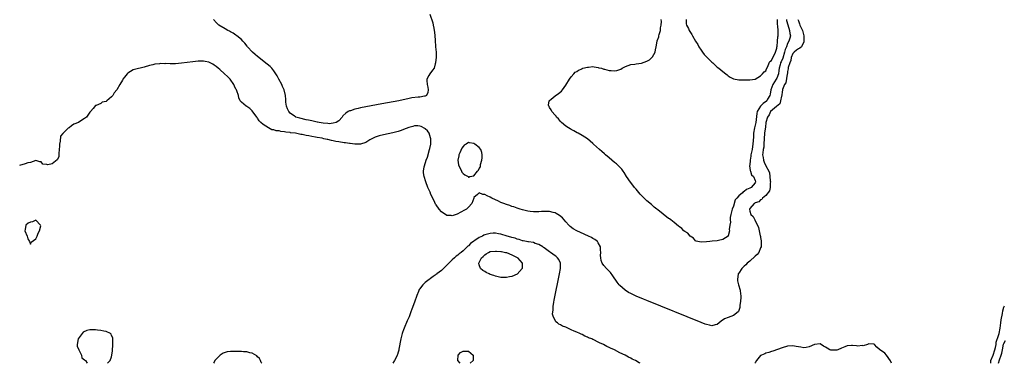
# Model space of a CAD drawing. Units: inches. Extents: x 2625000 to 2628000, y 1497000 to 1500000.
# Drawn here: x 2626485 to 2626849, y 1497000 to 1497127 of the extents above; entities that cross this region are included whole.
import ezdxf

# ---------------------------------------------------------------- set-up
doc = ezdxf.new("R2010")
doc.units = ezdxf.units.IN
doc.header["$MEASUREMENT"] = 0
doc.layers.add('LD26251497_2ft', color=15, linetype='Continuous')

msp = doc.modelspace()

# ---------------------------------------------------------------- linework, layer by layer
at = {"layer": 'LD26251497_2ft'}
for points, elevation in [([(2626636.74, 1497129), (2626637.75, 1497125.75), (2626637.94, 1497125), (2626638.19, 1497123.81), (2626638.34, 1497123), (2626638.38, 1497122.38), (2626638.53, 1497121), (2626638.64, 1497119.36), (2626638.85, 1497117), (2626638.99, 1497115), (2626638.99, 1497113), (2626638.85, 1497111.15), (2626638.83, 1497111), (2626638.71, 1497110.71), (2626638.26, 1497109), (2626637.74, 1497108.26), (2626636.64, 1497107), (2626636.3, 1497106.3), (2626635.57, 1497105), (2626635.54, 1497104.46), (2626635.76, 1497103), (2626635.98, 1497101.98), (2626636.09, 1497101), (2626635.93, 1497100.07), (2626635.51, 1497099), (2626635, 1497098.67), (2626634.72, 1497098.72), (2626633, 1497098.31), (2626632.37, 1497098.37), (2626630.06, 1497098.06), (2626629, 1497097.85), (2626625.29, 1497097), (2626619, 1497095.89), (2626613, 1497094.79), (2626611, 1497094.38), (2626610.17, 1497094.17), (2626609, 1497093.9), (2626607.33, 1497093.34), (2626607, 1497093.24), (2626606.53, 1497093), (2626605.58, 1497092.42), (2626604.57, 1497091.43), (2626604.27, 1497091), (2626603, 1497089.59), (2626602.1, 1497089), (2626601, 1497088.68), (2626599.46, 1497088.54), (2626599, 1497088.6), (2626597.25, 1497088.75), (2626595.81, 1497089), (2626595.15, 1497089.15), (2626595, 1497089.15), (2626593.51, 1497089.51), (2626593, 1497089.58), (2626591.85, 1497089.85), (2626591, 1497090.01), (2626588.57, 1497090.57), (2626587.19, 1497091), (2626587, 1497091.08), (2626586.67, 1497091.33), (2626585, 1497092.48), (2626584.51, 1497093), (2626584.05, 1497094.05), (2626583.71, 1497095), (2626583.46, 1497096.54), (2626583.42, 1497097), (2626583.44, 1497097.44), (2626583.26, 1497099), (2626582.8, 1497101), (2626582.27, 1497102.27), (2626581.93, 1497103), (2626580.9, 1497105), (2626580.25, 1497106.25), (2626579.79, 1497107), (2626579, 1497108.12), (2626578.27, 1497109), (2626577.64, 1497109.64), (2626576.58, 1497110.58), (2626573, 1497113.39), (2626572.13, 1497114.13), (2626571.17, 1497115), (2626569.3, 1497117), (2626569.18, 1497117.18), (2626568.28, 1497118.28), (2626567.58, 1497119), (2626567, 1497119.63), (2626565.29, 1497121), (2626565.14, 1497121.14), (2626565, 1497121.22), (2626563.96, 1497121.96), (2626563, 1497122.46), (2626562.67, 1497122.67), (2626561.98, 1497123), (2626561, 1497123.63), (2626558.62, 1497125), (2626557.83, 1497125.83), (2626556.68, 1497127)], 7908), ([(2626772.83, 1497127), (2626773, 1497126.5), (2626773.44, 1497125.44), (2626773.57, 1497125), (2626774, 1497124), (2626774.47, 1497123), (2626774.98, 1497121), (2626775.07, 1497119), (2626775, 1497118.79), (2626774.12, 1497117), (2626773.57, 1497116.43), (2626773, 1497116.23), (2626772.33, 1497115.67), (2626771.42, 1497115), (2626771, 1497114.52), (2626770.36, 1497113), (2626770.17, 1497111.83), (2626769.78, 1497111), (2626769.27, 1497109.27), (2626769.22, 1497108.78), (2626769, 1497107.87), (2626768.91, 1497107.09), (2626768.84, 1497106.84), (2626768.32, 1497103.68), (2626767.87, 1497103), (2626767.16, 1497101.16), (2626767.13, 1497100.87), (2626767, 1497100.28), (2626766.87, 1497099.13), (2626766.85, 1497099), (2626766.76, 1497098.76), (2626766.42, 1497097), (2626766.13, 1497095.87), (2626764.88, 1497094.88), (2626762.73, 1497093), (2626762.16, 1497091.84), (2626761.52, 1497091), (2626761, 1497088.94), (2626760.79, 1497087.21), (2626760.68, 1497086.68), (2626760.48, 1497085), (2626760.25, 1497081), (2626760.16, 1497079.84), (2626760, 1497079), (2626759.79, 1497077.79), (2626759.77, 1497077), (2626759.96, 1497076.04), (2626760.06, 1497075), (2626760.37, 1497074.37), (2626760.94, 1497073), (2626762.01, 1497071), (2626762.32, 1497070.32), (2626762.48, 1497069), (2626762.58, 1497067.42), (2626762.63, 1497067), (2626762.55, 1497066.55), (2626762.5, 1497065), (2626762.33, 1497063.67), (2626761, 1497062.02), (2626759.73, 1497061), (2626759.45, 1497060.55), (2626759, 1497060.4), (2626758.32, 1497059.68), (2626757, 1497059.24), (2626756.87, 1497059.13), (2626756.6, 1497059), (2626755, 1497057.17), (2626754.91, 1497057), (2626755, 1497056.24), (2626755.38, 1497055), (2626756.29, 1497054.29), (2626756.87, 1497053), (2626758.24, 1497050.24), (2626758.45, 1497049), (2626758.86, 1497047.14), (2626758.93, 1497046.93), (2626759, 1497046.48), (2626759.28, 1497045.28), (2626759.26, 1497045), (2626759.22, 1497044.78), (2626759.17, 1497043), (2626759, 1497042.65), (2626758.31, 1497041), (2626757.76, 1497040.24), (2626757, 1497039.62), (2626755, 1497037.76), (2626754.01, 1497037), (2626753.57, 1497036.43), (2626753, 1497035.86), (2626752.06, 1497035), (2626751, 1497033.34), (2626750.75, 1497033), (2626750.45, 1497031), (2626750.53, 1497030.53), (2626750.88, 1497029), (2626751.42, 1497027), (2626751.56, 1497025.56), (2626751.67, 1497025), (2626751.67, 1497024.33), (2626751.6, 1497023), (2626751.4, 1497021.4), (2626751.33, 1497020.67), (2626751, 1497019.56), (2626750.86, 1497019.14), (2626750.73, 1497019), (2626749, 1497017.61), (2626747, 1497016.98), (2626745.63, 1497016.37), (2626744.46, 1497015.54), (2626743, 1497014.37), (2626742.26, 1497014.26), (2626741, 1497013.87), (2626740.13, 1497014.13), (2626739, 1497014.28), (2626738.48, 1497014.48), (2626737, 1497015.02), (2626717, 1497023.22), (2626715.73, 1497023.73), (2626713, 1497024.86), (2626711.53, 1497025.53), (2626711, 1497025.82), (2626710.21, 1497026.21), (2626708.97, 1497026.97), (2626707, 1497028.75), (2626706.77, 1497029), (2626706, 1497030), (2626704.35, 1497032.36), (2626703.5, 1497033.51), (2626702.55, 1497034.55), (2626702.09, 1497035), (2626701, 1497036.11), (2626700.44, 1497037), (2626700, 1497038), (2626699.94, 1497039), (2626699.85, 1497039.85), (2626699.92, 1497041), (2626699.87, 1497041.87), (2626699.77, 1497043), (2626699, 1497044.49), (2626698.65, 1497045), (2626697.71, 1497045.71), (2626697, 1497046.11), (2626696.45, 1497046.45), (2626695.32, 1497047), (2626692.36, 1497048.36), (2626691.02, 1497049), (2626689.74, 1497049.74), (2626688.58, 1497050.58), (2626688.15, 1497051), (2626687, 1497052.22), (2626686.35, 1497053), (2626685.71, 1497053.71), (2626684.64, 1497054.64), (2626683.41, 1497055.41), (2626683, 1497055.58), (2626682.26, 1497055.74), (2626681, 1497056.1), (2626679, 1497056.12), (2626677.94, 1497056.06), (2626677, 1497055.94), (2626675.91, 1497055.91), (2626675, 1497055.94), (2626673.85, 1497056.15), (2626673, 1497056.26), (2626671, 1497056.75), (2626670.12, 1497057), (2626669, 1497057.36), (2626667.77, 1497057.77), (2626667, 1497058), (2626666.26, 1497058.26), (2626665, 1497058.66), (2626664.02, 1497059), (2626663, 1497059.46), (2626662.11, 1497059.89), (2626659.62, 1497061), (2626659, 1497061.37), (2626657.84, 1497061.84), (2626657, 1497062.33), (2626656.34, 1497062.34), (2626655, 1497062.95), (2626654.38, 1497062.38), (2626653, 1497061.28), (2626652.93, 1497061), (2626652.2, 1497059), (2626651, 1497057.71), (2626650.2, 1497057), (2626649.46, 1497056.54), (2626648.18, 1497055.82), (2626646.84, 1497055.16), (2626645, 1497054.51), (2626644.57, 1497054.57), (2626643, 1497054.62), (2626641, 1497055.92), (2626640.17, 1497057), (2626639, 1497058.59), (2626638.84, 1497058.84), (2626638.59, 1497059.41), (2626637.77, 1497061), (2626637, 1497062.68), (2626636.89, 1497062.89), (2626636.76, 1497063.24), (2626636.01, 1497065), (2626635.24, 1497067), (2626634.57, 1497069), (2626634.4, 1497070.4), (2626634.35, 1497071), (2626634.64, 1497072.64), (2626634.71, 1497073), (2626635.4, 1497075), (2626635.83, 1497076.17), (2626636.61, 1497079), (2626636.65, 1497079.34), (2626637.01, 1497081), (2626637.08, 1497083), (2626637, 1497083.31), (2626636.42, 1497085), (2626635.86, 1497085.86), (2626635, 1497086.68), (2626634.8, 1497086.81), (2626633.47, 1497087.47), (2626633, 1497087.67), (2626632.3, 1497087.7), (2626631, 1497087.7), (2626630.44, 1497087.56), (2626628.92, 1497087.08), (2626627, 1497086.37), (2626626.04, 1497086.04), (2626625, 1497085.71), (2626623, 1497085.19), (2626619.52, 1497084.48), (2626617.92, 1497084.08), (2626616.44, 1497083.56), (2626614.55, 1497082.55), (2626613, 1497081.63), (2626611.09, 1497081), (2626611.02, 1497080.98), (2626609, 1497080.95), (2626607.19, 1497081.19), (2626607, 1497081.18), (2626605.45, 1497081.45), (2626605, 1497081.49), (2626603, 1497081.83), (2626601.99, 1497081.99), (2626601, 1497082.22), (2626600.31, 1497082.31), (2626599, 1497082.66), (2626598.69, 1497082.69), (2626597.55, 1497083), (2626596.87, 1497083.14), (2626595, 1497083.45), (2626594.41, 1497083.59), (2626593, 1497083.8), (2626591.95, 1497084.05), (2626591, 1497084.17), (2626589.47, 1497084.53), (2626589, 1497084.57), (2626587.03, 1497085), (2626585.22, 1497085.22), (2626585, 1497085.28), (2626583.43, 1497085.43), (2626583, 1497085.55), (2626581.64, 1497085.64), (2626581, 1497085.86), (2626579.89, 1497085.89), (2626579, 1497086.27), (2626578.27, 1497086.27), (2626576.99, 1497086.99), (2626575, 1497088.22), (2626574.21, 1497089), (2626573.57, 1497089.57), (2626573, 1497090.6), (2626572.8, 1497090.8), (2626572.72, 1497091), (2626571, 1497093.28), (2626570.11, 1497094.11), (2626569, 1497094.9), (2626568.8, 1497095), (2626567, 1497096.46), (2626566.6, 1497097), (2626566.05, 1497098.05), (2626565.95, 1497099), (2626565.36, 1497100.64), (2626565.2, 1497101), (2626565, 1497101.35), (2626564.45, 1497102.45), (2626564.21, 1497103), (2626562.81, 1497105), (2626561.92, 1497105.92), (2626560.78, 1497107), (2626559, 1497108.54), (2626558.42, 1497109), (2626557.66, 1497109.66), (2626557, 1497110.19), (2626556.5, 1497110.5), (2626555, 1497111.27), (2626553.56, 1497111.56), (2626553, 1497111.65), (2626551, 1497111.64), (2626549, 1497111.45), (2626544.91, 1497110.91), (2626542.68, 1497110.68), (2626541, 1497110.65), (2626540.62, 1497110.62), (2626539, 1497110.75), (2626538.71, 1497110.71), (2626537, 1497110.77), (2626536.71, 1497110.71), (2626535, 1497110.51), (2626534.31, 1497110.31), (2626533, 1497110), (2626531, 1497109.38), (2626527.44, 1497108.56), (2626527, 1497108.42), (2626525, 1497107.23), (2626524.74, 1497107), (2626523.79, 1497105.79), (2626523.19, 1497105), (2626523.14, 1497104.86), (2626523, 1497104.6), (2626522.08, 1497103), (2626521, 1497101.08), (2626520, 1497100), (2626519.47, 1497099), (2626519, 1497098.48), (2626517.27, 1497097), (2626517.09, 1497096.91), (2626517, 1497096.8), (2626515.46, 1497096.54), (2626515, 1497096.06), (2626513.3, 1497095.29), (2626513, 1497095.25), (2626512.16, 1497094.16), (2626511.23, 1497093), (2626511.09, 1497092.91), (2626511, 1497092.79), (2626510.25, 1497091.75), (2626509.67, 1497091), (2626509, 1497090.46), (2626507.59, 1497089.59), (2626506.76, 1497089), (2626505, 1497088.35), (2626504.2, 1497087.8), (2626503.26, 1497087), (2626503, 1497086.88), (2626501.03, 1497084.97), (2626500.1, 1497083.9), (2626500.04, 1497082.04), (2626499.76, 1497081), (2626499.73, 1497080.27), (2626499.64, 1497079), (2626499.47, 1497077.47), (2626499.54, 1497077), (2626499.53, 1497076.47), (2626499, 1497075.35), (2626498.85, 1497075.15), (2626497, 1497073.75), (2626495.38, 1497073.38), (2626495, 1497073.5), (2626493.61, 1497073.61), (2626493, 1497074.43), (2626492.43, 1497074.43), (2626491, 1497074.98), (2626489, 1497074.26), (2626488.03, 1497074.03), (2626487, 1497073.7), (2626485, 1497073.13)], 7910), ([(2626768.62, 1497127), (2626768.66, 1497126.66), (2626769.04, 1497125.04), (2626769.71, 1497123), (2626769.86, 1497121.86), (2626770.04, 1497121), (2626769.84, 1497120.16), (2626769.52, 1497119), (2626769, 1497118.16), (2626768.54, 1497117), (2626768.09, 1497115.91), (2626767.91, 1497115), (2626767.21, 1497112.79), (2626766.6, 1497111.4), (2626766.44, 1497111), (2626766.27, 1497110.27), (2626765.94, 1497109), (2626765.82, 1497108.18), (2626765.61, 1497107), (2626765, 1497105.41), (2626764.8, 1497105), (2626763.6, 1497103), (2626762.86, 1497101), (2626762.53, 1497099.47), (2626762.41, 1497099), (2626761.6, 1497097.6), (2626761.29, 1497097), (2626761.16, 1497096.84), (2626760.01, 1497095.99), (2626759, 1497095), (2626757.81, 1497093), (2626757.65, 1497092.35), (2626757.2, 1497089), (2626757, 1497087.97), (2626756.75, 1497087), (2626756.43, 1497085), (2626756.37, 1497083.63), (2626756.19, 1497081), (2626756.06, 1497080.06), (2626755.87, 1497079), (2626755.46, 1497077), (2626755.42, 1497076.58), (2626755.13, 1497075), (2626755, 1497073.21), (2626754.97, 1497073), (2626755.2, 1497071.2), (2626755.31, 1497071), (2626755.7, 1497069.7), (2626756.42, 1497069), (2626757, 1497067.6), (2626757.14, 1497067), (2626757, 1497066.68), (2626755.59, 1497065), (2626755, 1497064.67), (2626753.76, 1497064.24), (2626753, 1497063.51), (2626752.62, 1497063.38), (2626752.35, 1497063), (2626751, 1497061.86), (2626750.26, 1497061), (2626749.65, 1497060.35), (2626749, 1497058.05), (2626748.56, 1497057), (2626748.43, 1497056.43), (2626748.02, 1497055), (2626747.82, 1497053.82), (2626747.76, 1497053), (2626747.89, 1497052.11), (2626747.67, 1497051), (2626747.41, 1497049.41), (2626747.56, 1497049), (2626747, 1497047.1), (2626746.97, 1497047.03), (2626745, 1497045.78), (2626743.42, 1497045.42), (2626743, 1497045.31), (2626741.07, 1497045.07), (2626740.28, 1497045), (2626739, 1497044.85), (2626737, 1497044.74), (2626735.75, 1497045), (2626735.15, 1497045.15), (2626735, 1497045.23), (2626734.18, 1497046.18), (2626733, 1497046.98), (2626732.09, 1497048.09), (2626731, 1497048.75), (2626730.69, 1497049), (2626729.86, 1497049.86), (2626729, 1497050.43), (2626728.69, 1497050.69), (2626727, 1497051.98), (2626725.8, 1497053), (2626725.33, 1497053.33), (2626725, 1497053.53), (2626724.16, 1497054.16), (2626723.12, 1497055), (2626723, 1497055.08), (2626721, 1497056.69), (2626720.63, 1497057), (2626719.68, 1497057.68), (2626719, 1497058.34), (2626718.62, 1497058.62), (2626717, 1497060.05), (2626715.48, 1497061.48), (2626715, 1497062), (2626714.51, 1497062.51), (2626713, 1497064.3), (2626712.44, 1497065), (2626711.77, 1497065.77), (2626710.9, 1497066.9), (2626709.43, 1497069), (2626708.52, 1497070.52), (2626708.18, 1497071), (2626707.71, 1497071.71), (2626707, 1497072.53), (2626706.53, 1497073), (2626705.73, 1497073.73), (2626705, 1497074.26), (2626704.06, 1497075), (2626703, 1497075.87), (2626701.71, 1497077), (2626701.35, 1497077.35), (2626700.3, 1497078.3), (2626699.44, 1497079), (2626697.22, 1497081), (2626697, 1497081.21), (2626695, 1497082.93), (2626693, 1497084.22), (2626691.61, 1497085), (2626691.2, 1497085.2), (2626689.91, 1497085.91), (2626689, 1497086.38), (2626688.63, 1497086.63), (2626688, 1497087), (2626687, 1497087.68), (2626685.35, 1497089), (2626685.19, 1497089.19), (2626685, 1497089.39), (2626684.28, 1497090.28), (2626683.54, 1497091), (2626683.36, 1497091.36), (2626683, 1497091.71), (2626681.85, 1497093), (2626681.63, 1497093.63), (2626681, 1497094.56), (2626680.84, 1497094.84), (2626680.69, 1497095), (2626680.62, 1497095.38), (2626680.88, 1497097), (2626681, 1497097.12), (2626681.6, 1497097.6), (2626683, 1497098.79), (2626684.28, 1497099.72), (2626685.39, 1497100.61), (2626685.72, 1497101), (2626687, 1497102.78), (2626688.31, 1497105), (2626689, 1497105.91), (2626689.9, 1497107), (2626690.48, 1497107.52), (2626691, 1497107.78), (2626691.71, 1497108.29), (2626693, 1497108.86), (2626693.09, 1497108.91), (2626693.32, 1497109), (2626695, 1497109.42), (2626695.42, 1497109.42), (2626697, 1497109.62), (2626697.49, 1497109.49), (2626699, 1497109.35), (2626699.24, 1497109.24), (2626700.15, 1497109), (2626701, 1497108.74), (2626701.27, 1497108.73), (2626703, 1497108.2), (2626703.79, 1497108.21), (2626705, 1497108.06), (2626705.81, 1497108.19), (2626707, 1497108.51), (2626707.36, 1497108.64), (2626707.87, 1497109), (2626709, 1497109.69), (2626710.04, 1497110.04), (2626711, 1497110.47), (2626712.57, 1497110.57), (2626713, 1497110.67), (2626714.96, 1497110.96), (2626717, 1497111.61), (2626717.92, 1497112.08), (2626718.82, 1497113), (2626719, 1497113.21), (2626719.98, 1497115), (2626720.2, 1497115.8), (2626720.37, 1497117), (2626720.74, 1497119), (2626720.8, 1497119.2), (2626721.33, 1497120.67), (2626721.39, 1497121), (2626721.52, 1497121.52), (2626721.96, 1497123), (2626722.05, 1497123.95), (2626722.2, 1497125), (2626722.34, 1497126.34), (2626722.29, 1497127)], 7908), ([(2626731.46, 1497127), (2626731.44, 1497125.44), (2626731.61, 1497125), (2626732.31, 1497123.69), (2626732.64, 1497123), (2626733.54, 1497121.54), (2626733.82, 1497121), (2626734.98, 1497118.98), (2626735.75, 1497117.75), (2626736.24, 1497117), (2626737, 1497115.7), (2626737.58, 1497115), (2626738.17, 1497114.17), (2626739, 1497113.2), (2626740.14, 1497112.14), (2626741, 1497111.3), (2626741.35, 1497111), (2626743, 1497109.47), (2626743.6, 1497109), (2626745, 1497107.78), (2626746.11, 1497107), (2626746.62, 1497106.62), (2626747, 1497106.27), (2626747.79, 1497105.79), (2626749, 1497105.07), (2626749.06, 1497105.06), (2626751, 1497104.72), (2626751.26, 1497104.74), (2626753, 1497104.77), (2626753.22, 1497104.78), (2626755, 1497104.78), (2626756.99, 1497104.99), (2626759, 1497106.17), (2626759.76, 1497107), (2626760.28, 1497107.71), (2626761, 1497108.13), (2626761.23, 1497108.77), (2626761.73, 1497109.73), (2626762.24, 1497111), (2626762.49, 1497111.51), (2626763, 1497111.9), (2626763.49, 1497113), (2626764.14, 1497114.14), (2626764.55, 1497115), (2626764.64, 1497115.36), (2626765, 1497116.51), (2626765.06, 1497116.94), (2626765.1, 1497117.1), (2626765.29, 1497119), (2626765.42, 1497120.58), (2626765.49, 1497121), (2626765.46, 1497121.46), (2626765.47, 1497123), (2626765.4, 1497124.6), (2626765.29, 1497125.29), (2626765.29, 1497127)], 7906), ([(2626714.5, 1497000), (2626714.16, 1497000.16), (2626712.81, 1497001), (2626711.55, 1497001.55), (2626711, 1497001.88), (2626710.22, 1497002.22), (2626708.97, 1497003), (2626707, 1497003.91), (2626705.02, 1497005), (2626703.55, 1497005.55), (2626703, 1497005.87), (2626702.19, 1497006.19), (2626700.88, 1497007), (2626699.5, 1497007.5), (2626699, 1497007.79), (2626697.38, 1497008.62), (2626697, 1497008.79), (2626696.6, 1497009), (2626695.42, 1497009.42), (2626695, 1497009.65), (2626694.01, 1497010.01), (2626693, 1497010.61), (2626692.71, 1497010.71), (2626692.22, 1497011), (2626691, 1497011.47), (2626690.1, 1497011.9), (2626689, 1497012.34), (2626687.71, 1497013), (2626687.19, 1497013.19), (2626687, 1497013.29), (2626685.75, 1497013.75), (2626685, 1497014.22), (2626684.44, 1497014.44), (2626683.88, 1497015), (2626683.34, 1497015.34), (2626683, 1497015.89), (2626682.4, 1497017), (2626682.11, 1497018.11), (2626682.17, 1497019), (2626682.31, 1497019.69), (2626682.34, 1497021), (2626682.58, 1497022.58), (2626682.73, 1497023.27), (2626684.64, 1497033), (2626684.98, 1497035), (2626684.98, 1497037), (2626684.4, 1497038.4), (2626683.94, 1497039), (2626683.45, 1497039.45), (2626683, 1497039.75), (2626681.29, 1497041), (2626681, 1497041.19), (2626679.97, 1497041.97), (2626679, 1497042.62), (2626678.79, 1497042.79), (2626678.44, 1497043), (2626677, 1497043.92), (2626675.7, 1497044.3), (2626675, 1497044.6), (2626673.15, 1497044.86), (2626673, 1497044.9), (2626672.41, 1497045), (2626671.24, 1497045.24), (2626671, 1497045.26), (2626669.74, 1497045.74), (2626669, 1497045.87), (2626668.22, 1497046.22), (2626667, 1497046.52), (2626666.65, 1497046.65), (2626665.34, 1497047), (2626663, 1497047.76), (2626662.1, 1497047.9), (2626661, 1497048.12), (2626660.09, 1497048.09), (2626659, 1497048), (2626657, 1497047.41), (2626656.7, 1497047.3), (2626656.13, 1497047), (2626655, 1497046.48), (2626653.39, 1497045.39), (2626653, 1497045.15), (2626651.77, 1497044.23), (2626651, 1497043.42), (2626650.76, 1497043.24), (2626650.55, 1497043), (2626649, 1497041.6), (2626648.29, 1497041), (2626647.57, 1497040.43), (2626647, 1497039.94), (2626646.44, 1497039.56), (2626645.87, 1497039), (2626645, 1497038.21), (2626643.72, 1497037), (2626643, 1497036.23), (2626642.36, 1497035.64), (2626641.71, 1497035), (2626641, 1497034.34), (2626639.32, 1497033), (2626639.15, 1497032.85), (2626639, 1497032.76), (2626637.96, 1497032.04), (2626637, 1497031.34), (2626636.77, 1497031.23), (2626636.49, 1497031), (2626635, 1497029.83), (2626634.07, 1497029), (2626633.58, 1497028.42), (2626633, 1497027.5), (2626632.78, 1497027.22), (2626632.48, 1497026.48), (2626631.85, 1497025), (2626631, 1497022.54), (2626630.03, 1497019.97), (2626629.7, 1497019), (2626629, 1497017.16), (2626628.28, 1497015.72), (2626627.2, 1497013), (2626627, 1497012.33), (2626626.63, 1497011.37), (2626626.52, 1497011), (2626626.01, 1497009), (2626625.26, 1497005.26), (2626625.19, 1497004.81), (2626625, 1497004.14), (2626624.71, 1497003.29), (2626624.6, 1497003), (2626624.2, 1497002.2), (2626623.63, 1497001), (2626623.05, 1497000)], 7912), ([(2626844.09, 1497000), (2626844.11, 1497000.11), (2626844.21, 1497001), (2626845, 1497002.95), (2626845.67, 1497005), (2626845.88, 1497005.88), (2626846.08, 1497007), (2626846.17, 1497007.83), (2626847, 1497010.24), (2626847.24, 1497011), (2626847.6, 1497013), (2626847.81, 1497015), (2626847.97, 1497016.03), (2626848.46, 1497018.46), (2626848.57, 1497019.43), (2626849, 1497020.75), (2626849.06, 1497021), (2626849.18, 1497021.18)], 7910), ([(2626517.54, 1497000), (2626518.46, 1497001), (2626519, 1497002.41), (2626519.15, 1497003), (2626519.37, 1497004.63), (2626519.51, 1497007), (2626519.47, 1497008.53), (2626519.48, 1497009), (2626519.41, 1497009.41), (2626519, 1497010.27), (2626518.79, 1497010.79), (2626518.55, 1497011), (2626517, 1497011.71), (2626516.18, 1497011.82), (2626515, 1497012.15), (2626513.78, 1497012.22), (2626513, 1497012.35), (2626511.69, 1497012.31), (2626511, 1497012.32), (2626509.91, 1497012.09), (2626508.5, 1497011.5), (2626508.1, 1497011), (2626507, 1497009.49), (2626506.68, 1497009), (2626506.28, 1497007), (2626506.32, 1497006.32), (2626506.85, 1497005), (2626507, 1497004.67), (2626507.87, 1497003), (2626508.04, 1497002.04), (2626509, 1497001.29), (2626509.12, 1497001.12), (2626509.35, 1497001), (2626509.92, 1497000)], 7912), ([(2626847.01, 1497000), (2626847.31, 1497001.31), (2626847.96, 1497003), (2626848.24, 1497003.76), (2626848.44, 1497005), (2626848.9, 1497007.1), (2626849, 1497007.34), (2626849.58, 1497008.42)], 7908), ([(2626574.57, 1497000), (2626574.34, 1497000.34), (2626574.04, 1497001), (2626573.73, 1497001.73), (2626573, 1497002.42), (2626572.77, 1497002.77), (2626571, 1497003.77), (2626570.19, 1497003.81), (2626569, 1497004.2), (2626567.81, 1497004.19), (2626567, 1497004.33), (2626565.69, 1497004.31), (2626565, 1497004.37), (2626563, 1497004.34), (2626561.8, 1497004.2), (2626560.26, 1497003.74), (2626559.14, 1497003), (2626559, 1497002.87), (2626557.24, 1497001), (2626557, 1497000.42), (2626556.7, 1497000)], 7912), ([(2626647.86, 1497000), (2626647, 1497001), (2626647.17, 1497003), (2626648.02, 1497003.98), (2626649, 1497004.53), (2626649.47, 1497004.53), (2626651, 1497004.49), (2626652.72, 1497003), (2626652.74, 1497002.74), (2626652.73, 1497001), (2626651.67, 1497000)], 7914), ([(2626807.37, 1497000), (2626807, 1497000.93), (2626805.52, 1497003), (2626805, 1497003.79), (2626803.04, 1497005.04), (2626803, 1497005.15), (2626802, 1497006), (2626801.15, 1497007), (2626801, 1497007.11), (2626800.91, 1497007.09), (2626799, 1497007.25), (2626798.57, 1497007), (2626797, 1497006.45), (2626796.58, 1497006.58), (2626795, 1497006.37), (2626794.51, 1497006.51), (2626793, 1497006.55), (2626792.6, 1497006.6), (2626791, 1497006.43), (2626790.13, 1497006.13), (2626789, 1497005.58), (2626787.6, 1497005), (2626787.16, 1497004.84), (2626787, 1497004.81), (2626785, 1497004.84), (2626784.67, 1497005), (2626783.59, 1497005.59), (2626783, 1497005.96), (2626782.32, 1497006.32), (2626781, 1497007.15), (2626779, 1497006.95), (2626777, 1497006.03), (2626775.85, 1497005.85), (2626775, 1497005.69), (2626773.92, 1497005.92), (2626773, 1497006.06), (2626772.23, 1497006.23), (2626771, 1497006.46), (2626769, 1497006.35), (2626767, 1497005.74), (2626763.55, 1497004.45), (2626763, 1497004.32), (2626762.02, 1497003.98), (2626761, 1497003.79), (2626760.53, 1497003.47), (2626759.3, 1497003), (2626759, 1497002.85), (2626757.56, 1497001), (2626757, 1497000.22), (2626756.9, 1497000)], 7912)]:
    msp.add_lwpolyline(points, dxfattribs=dict(at, elevation=elevation))
for points, elevation in [([(2626655.92, 1497077.92), (2626655.56, 1497079), (2626655, 1497079.8), (2626653.4, 1497081), (2626653, 1497081.27), (2626651.41, 1497081.41), (2626651, 1497081.61), (2626650.16, 1497081), (2626649.42, 1497080.58), (2626649, 1497080.14), (2626648.53, 1497079.47), (2626647.83, 1497077.83), (2626647.43, 1497077), (2626647.39, 1497076.61), (2626647.1, 1497075), (2626647.29, 1497073.29), (2626647.39, 1497073), (2626647.94, 1497072.06), (2626648.42, 1497071), (2626648.57, 1497070.57), (2626649, 1497070.1), (2626649.64, 1497069.64), (2626650.83, 1497069), (2626651, 1497068.83), (2626651.17, 1497068.83), (2626651.5, 1497069), (2626653, 1497069.33), (2626654.31, 1497071), (2626654.67, 1497071.33), (2626655, 1497072.03), (2626655.38, 1497072.62), (2626655.46, 1497073.46), (2626655.98, 1497075), (2626656.09, 1497075.91), (2626656.09, 1497077)], 7910), ([(2626487.76, 1497047), (2626488, 1497046), (2626488.62, 1497045), (2626489, 1497043.96), (2626489.24, 1497044.76), (2626491, 1497046), (2626491.49, 1497047), (2626491.88, 1497048.12), (2626492.3, 1497049), (2626492.78, 1497050.78), (2626492.74, 1497051), (2626491, 1497052.88), (2626489.75, 1497052.25), (2626489, 1497052.16), (2626488.19, 1497051.81), (2626487.32, 1497051), (2626487, 1497049.46), (2626486.93, 1497049)], 7910), ([(2626659, 1497032.87), (2626658.7, 1497033), (2626657.58, 1497033.58), (2626657, 1497033.9), (2626656.31, 1497034.31), (2626655.49, 1497035), (2626655, 1497036.34), (2626654.86, 1497037), (2626655.86, 1497039), (2626656.48, 1497039.52), (2626657, 1497040.11), (2626657.58, 1497040.42), (2626658.37, 1497041), (2626659, 1497041.26), (2626661, 1497041.48), (2626661.41, 1497041.41), (2626663, 1497041.33), (2626663.26, 1497041.26), (2626664.73, 1497041), (2626665.1, 1497040.9), (2626667, 1497040.13), (2626667.71, 1497039.71), (2626669, 1497039.11), (2626669.18, 1497039), (2626669.99, 1497037.99), (2626670.87, 1497037), (2626670.83, 1497035.17), (2626670.81, 1497035), (2626669.02, 1497032.98), (2626667, 1497032.04), (2626666.11, 1497031.89), (2626665, 1497031.66), (2626663.69, 1497031.69), (2626663, 1497031.75), (2626662.01, 1497031.99), (2626661, 1497032.2), (2626660.39, 1497032.39)], 7914)]:
    msp.add_lwpolyline(points, close=True, dxfattribs=dict(at, elevation=elevation))

doc.saveas('drawing.dxf')
